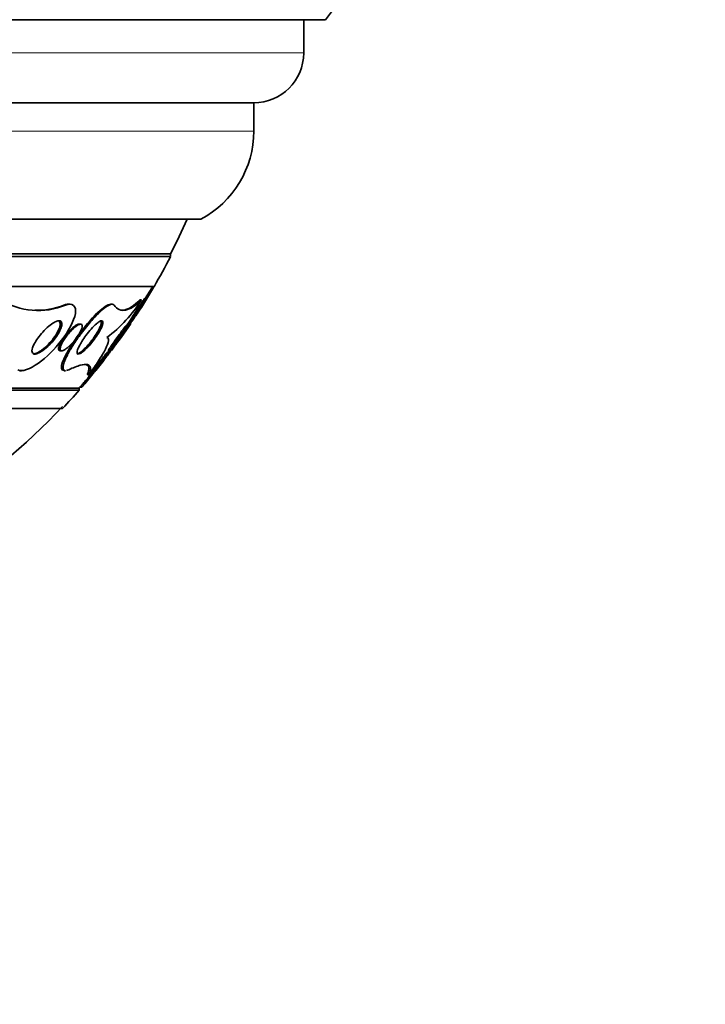
# Model space of a CAD drawing. Units: millimetres. Extents: x 0 to 1478, y 0 to 1758.
# Drawn here: x 662 to 682, y 482 to 511 of the extents above; entities that cross this region are included whole.
import ezdxf
from ezdxf import colors
from ezdxf.entities.mleader import LeaderData, LeaderLine
from ezdxf.math import Vec2, Vec3

# ---------------------------------------------------------------- set-up
doc = ezdxf.new("R2010")
doc.units = ezdxf.units.MM
doc.layers.add('DV3_Défaut', color=7, linetype='Continuous')
doc.layers.add('Défaut', color=7, linetype='Continuous')

# ---------------------------------------------------------------- blocks, each defined once
blk = doc.blocks.new('_DOT')
at = {"color": 0}
blk.add_line((0, 0), (-1, 0), dxfattribs=at)
at = {"color": 0, "const_width": 0.333}
blk.add_lwpolyline([(-0.1665, 0, 1), (0.1665, 0, 1)], format="xyb", close=True, dxfattribs=at)
blk = doc.blocks.new('SE2')
at = {"layer": 'DV3_Défaut', "color": 7, "linetype": 'Continuous', "lineweight": 35}
for p, q in [((670.891, 511.176), (625.581, 511.176)), ((670.236, 510.176), (670.236, 511.176)), ((668.736, 508.676), (627.736, 508.676)), ((668.736, 507.826), (668.736, 508.676)), ((667.142, 505.176), (629.33, 505.176)), ((666.236, 504.137), (630.236, 504.137)), ((666.236, 504.051), (630.236, 504.051)), ((666.236, 504.051), (666.236, 504.137)), ((665.736, 503.149), (630.736, 503.149)), ((665.722, 503.129), (665.676, 503.129)), ((665.356, 502.754), (665.311, 502.754)), ((665.514, 502.809), (665.466, 502.809)), ((663.204, 502.623), (663.159, 502.623)), ((664.479, 502.623), (664.43, 502.623)), ((663.526, 502.023), (663.482, 502.023)), ((664.99, 502.029), (664.941, 502.029)), ((664.985, 502.009), (664.999, 502.009)), ((662.914, 501.223), (662.962, 501.223)), ((664.371, 501.229), (664.42, 501.229)), ((661.698, 500.623), (661.752, 500.623)), ((663.031, 500.623), (663.079, 500.623)), ((663.78, 500.511), (663.729, 500.511)), ((663.768, 500.448), (663.819, 500.448)), ((663.486, 500.098), (632.986, 500.098)), ((663.486, 500.038), (632.986, 500.038)), ((663.486, 500.038), (663.486, 500.098)), ((663.516, 500.129), (663.569, 500.129)), ((662.986, 499.489), (633.486, 499.489))]:
    blk.add_line(p, q, dxfattribs=at)
at = {"layer": 'DV3_Défaut', "color": 7, "linetype": 'Continuous', "lineweight": 18}
for p, q in [((670.236, 510.176), (626.236, 510.176)), ((668.736, 507.826), (627.736, 507.826)), ((663.075, 502.596), (663.027, 502.596))]:
    blk.add_line(p, q, dxfattribs=at)
at = {"layer": 'DV3_Défaut', "color": 7, "linetype": 'Continuous', "lineweight": 35}
for centre, radius, start, end in [((648.236, 528.468), 28.5, 322.6468, 325.8471), ((668.736, 510.176), 1.5, 270, 0), ((665.736, 507.826), 3, 297.9529, 0), ((648.236, 513.436), 20.26, 332.6769, 335.9388), ((648.236, 513.436), 20.3, 329.5497, 332.4614), ((648.236, 513.436), 20.3, 326.8311, 329.4658), ((662.249, 504.589), 2.158, 238.2273, 292.5225), ((661.994, 504.801), 3.936, 306.1387, 328.6664), ((662.204, 504.66), 2.222, 268.6329, 291.748), ((648.236, 513.436), 20.3, 323.0412, 325.7989), ((648.236, 513.436), 20.3, 319.0478, 321.9583), ((648.236, 513.436), 20.3, 316.6022, 318.6972), ((648.236, 513.436), 20.26, 318.8247, 319.0484), ((648.236, 513.436), 20.26, 302.9105, 316.7207)]:
    blk.add_arc(centre, radius, start, end, dxfattribs=at)
for points, knots in [([(665.724, 503.128), (665.724, 503.128), (665.724, 503.128), (665.723, 503.126), (665.72, 503.122), (665.714, 503.112), (665.705, 503.097), (665.696, 503.082), (665.684, 503.062), (665.67, 503.039), (665.654, 503.013), (665.635, 502.983), (665.615, 502.951), (665.592, 502.913), (665.567, 502.873), (665.541, 502.831), (665.512, 502.784), (665.481, 502.734), (665.451, 502.685), (665.419, 502.633), (665.386, 502.581), (665.357, 502.534), (665.328, 502.488), (665.301, 502.445), (665.28, 502.411), (665.264, 502.387), (665.251, 502.367), (665.243, 502.352), (665.234, 502.338), (665.228, 502.33), (665.228, 502.329), (665.228, 502.329), (665.227, 502.329), (665.227, 502.329)], [0, 0, 0, 0, 0.032998, 0.032998, 0.032998, 0.117199, 0.117199, 0.117199, 0.203918, 0.203918, 0.203918, 0.300045, 0.300045, 0.300045, 0.41035, 0.41035, 0.41035, 0.5361, 0.5361, 0.5361, 0.671876, 0.671876, 0.671876, 0.804136, 0.804136, 0.804136, 0.897821, 0.897821, 0.897821, 0.992101, 0.992101, 0.992101, 1, 1, 1, 1]), ([(665.678, 503.128), (665.678, 503.128), (665.678, 503.128), (665.677, 503.127), (665.675, 503.123), (665.669, 503.114), (665.661, 503.1), (665.652, 503.086), (665.64, 503.066), (665.626, 503.044), (665.611, 503.019), (665.593, 502.989), (665.573, 502.957), (665.551, 502.921), (665.526, 502.881), (665.5, 502.84), (665.496, 502.833), (665.492, 502.826), (665.487, 502.819)], [0, 0, 0, 0, 0.0655314, 0.0655314, 0.0655314, 0.2655758, 0.2655758, 0.2655758, 0.4703771, 0.4703771, 0.4703771, 0.6966864, 0.6966864, 0.6966864, 0.9562445, 0.9562445, 0.9562445, 1, 1, 1, 1]), ([(664.538, 502.596), (664.582, 502.532), (664.634, 502.487), (664.749, 502.436), (664.814, 502.43), (665.022, 502.471), (665.18, 502.575), (665.356, 502.754)], [0, 0, 0, 0, 0.25, 0.25, 0.5, 0.5, 1, 1, 1, 1]), ([(664.766, 502.437), (664.789, 502.437), (664.813, 502.439), (664.976, 502.471), (665.134, 502.575), (665.311, 502.754)], [0, 0, 0, 0, 0.148514, 0.148514, 1, 1, 1, 1]), ([(665.468, 502.809), (665.468, 502.809), (665.467, 502.808), (665.465, 502.807), (665.461, 502.803), (665.453, 502.794), (665.443, 502.78), (665.433, 502.766), (665.419, 502.746), (665.403, 502.724), (665.385, 502.699), (665.365, 502.668), (665.343, 502.636), (665.317, 502.599), (665.29, 502.557), (665.262, 502.515), (665.23, 502.466), (665.197, 502.415), (665.164, 502.366), (665.13, 502.313), (665.096, 502.259), (665.065, 502.211), (665.041, 502.173), (665.019, 502.137), (665.001, 502.106), (664.985, 502.08), (664.972, 502.058), (664.963, 502.042), (664.959, 502.035), (664.956, 502.029), (664.954, 502.024)], [0, 0, 0, 0, 0.0319299, 0.0319299, 0.0319299, 0.1214915, 0.1214915, 0.1214915, 0.2157826, 0.2157826, 0.2157826, 0.3222101, 0.3222101, 0.3222101, 0.4458356, 0.4458356, 0.4458356, 0.5872649, 0.5872649, 0.5872649, 0.7385052, 0.7385052, 0.7385052, 0.8570607, 0.8570607, 0.8570607, 0.9577059, 0.9577059, 0.9577059, 1, 1, 1, 1]), ([(665.318, 502.475), (665.354, 502.531), (665.39, 502.588), (665.42, 502.638), (665.441, 502.673), (665.461, 502.705), (665.476, 502.731), (665.491, 502.758), (665.503, 502.78), (665.51, 502.793), (665.515, 502.804), (665.517, 502.81), (665.514, 502.809), (665.512, 502.808), (665.506, 502.801), (665.497, 502.79), (665.488, 502.778), (665.476, 502.761), (665.462, 502.741), (665.446, 502.719), (665.427, 502.691), (665.407, 502.662), (665.383, 502.627), (665.358, 502.589), (665.331, 502.549), (665.301, 502.503), (665.269, 502.454), (665.237, 502.405), (665.203, 502.353), (665.169, 502.299), (665.137, 502.249), (665.106, 502.2), (665.077, 502.153), (665.054, 502.114), (665.037, 502.088), (665.023, 502.064), (665.013, 502.046), (665.004, 502.029), (664.997, 502.016), (664.996, 502.011), (664.995, 502.007), (664.998, 502.008), (665.004, 502.015), (665.01, 502.021), (665.019, 502.033), (665.031, 502.049), (665.043, 502.066), (665.059, 502.087), (665.077, 502.112), (665.097, 502.14), (665.119, 502.173), (665.143, 502.208), (665.171, 502.249), (665.2, 502.293), (665.23, 502.338), (665.259, 502.383), (665.289, 502.43), (665.318, 502.475)], [0, 0, 0, 0, 0.074859, 0.074859, 0.074859, 0.126635, 0.126635, 0.126635, 0.178889, 0.178889, 0.178889, 0.224079, 0.224079, 0.224079, 0.265446, 0.265446, 0.265446, 0.307928, 0.307928, 0.307928, 0.355198, 0.355198, 0.355198, 0.409888, 0.409888, 0.409888, 0.47295, 0.47295, 0.47295, 0.541891, 0.541891, 0.541891, 0.609594, 0.609594, 0.609594, 0.656347, 0.656347, 0.656347, 0.703436, 0.703436, 0.703436, 0.745526, 0.745526, 0.745526, 0.786505, 0.786505, 0.786505, 0.830823, 0.830823, 0.830823, 0.881726, 0.881726, 0.881726, 0.941109, 0.941109, 0.941109, 1, 1, 1, 1]), ([(661.644, 500.65), (661.761, 500.572), (662.015, 500.675), (662.501, 501.021), (662.752, 501.271), (663.161, 501.807), (663.333, 502.113), (663.41, 502.573), (663.28, 502.667), (663.075, 502.596)], [0, 0, 0, 0, 0.25, 0.25, 0.5, 0.5, 0.75, 0.75, 1, 1, 1, 1]), ([(663.025, 500.626), (662.944, 500.631), (662.93, 500.729), (663.065, 501.095), (663.234, 501.376), (663.622, 501.917), (663.841, 502.178), (664.206, 502.522), (664.35, 502.619), (664.433, 502.621)], [0, 0, 0, 0, 0.215961, 0.215961, 0.499569, 0.499569, 0.783178, 0.783178, 1, 1, 1, 1]), ([(663.073, 500.623), (663.05, 500.623), (663.032, 500.629), (663.02, 500.643), (663.003, 500.661), (662.997, 500.691), (663, 500.731), (663.002, 500.771), (663.015, 500.822), (663.035, 500.879), (663.058, 500.943), (663.091, 501.016), (663.131, 501.093), (663.178, 501.184), (663.235, 501.283), (663.298, 501.382), (663.374, 501.502), (663.459, 501.625), (663.548, 501.745), (663.648, 501.879), (663.756, 502.013), (663.863, 502.133), (663.953, 502.234), (664.044, 502.328), (664.129, 502.406), (664.199, 502.469), (664.267, 502.524), (664.326, 502.561), (664.385, 502.599), (664.438, 502.621), (664.477, 502.623), (664.504, 502.623), (664.524, 502.614), (664.538, 502.596)], [0, 0, 0, 0, 0.0538609, 0.0538609, 0.0538609, 0.1260133, 0.1260133, 0.1260133, 0.1992247, 0.1992247, 0.1992247, 0.2822347, 0.2822347, 0.2822347, 0.381682, 0.381682, 0.381682, 0.5010745, 0.5010745, 0.5010745, 0.6361709, 0.6361709, 0.6361709, 0.7491764, 0.7491764, 0.7491764, 0.8417154, 0.8417154, 0.8417154, 0.9351991, 0.9351991, 0.9351991, 1, 1, 1, 1]), ([(663.164, 502.623), (663.137, 502.623), (663.107, 502.618), (663.075, 502.61), (663.059, 502.606), (663.044, 502.601), (663.027, 502.596)], [0, 0, 0, 0, 0.674621, 0.674621, 0.674621, 1, 1, 1, 1]), ([(662.926, 501.869), (662.902, 501.814), (662.87, 501.756), (662.833, 501.698), (662.797, 501.641), (662.755, 501.584), (662.711, 501.53), (662.657, 501.466), (662.599, 501.404), (662.54, 501.349), (662.475, 501.289), (662.407, 501.235), (662.342, 501.195), (662.298, 501.168), (662.255, 501.146), (662.216, 501.134), (662.185, 501.124), (662.156, 501.12), (662.132, 501.124), (662.109, 501.128), (662.09, 501.139), (662.079, 501.158), (662.069, 501.175), (662.065, 501.197), (662.066, 501.224), (662.068, 501.25), (662.074, 501.28), (662.084, 501.312), (662.096, 501.347), (662.113, 501.386), (662.133, 501.425), (662.164, 501.484), (662.203, 501.546), (662.245, 501.605), (662.289, 501.666), (662.337, 501.725), (662.388, 501.781), (662.447, 501.847), (662.511, 501.909), (662.575, 501.961), (662.628, 502.005), (662.682, 502.044), (662.732, 502.072), (662.772, 502.094), (662.81, 502.111), (662.844, 502.118), (662.871, 502.124), (662.896, 502.124), (662.916, 502.117), (662.936, 502.11), (662.95, 502.095), (662.958, 502.074), (662.965, 502.055), (662.967, 502.03), (662.964, 502.002), (662.961, 501.973), (662.952, 501.94), (662.94, 501.906), (662.936, 501.894), (662.931, 501.882), (662.926, 501.869)], [0, 0, 0, 0, 0.058914, 0.058914, 0.058914, 0.117271, 0.117271, 0.117271, 0.187603, 0.187603, 0.187603, 0.26508, 0.26508, 0.26508, 0.317926, 0.317926, 0.317926, 0.360558, 0.360558, 0.360558, 0.403606, 0.403606, 0.403606, 0.440799, 0.440799, 0.440799, 0.477245, 0.477245, 0.477245, 0.518286, 0.518286, 0.518286, 0.580247, 0.580247, 0.580247, 0.643073, 0.643073, 0.643073, 0.717956, 0.717956, 0.717956, 0.780813, 0.780813, 0.780813, 0.830108, 0.830108, 0.830108, 0.870994, 0.870994, 0.870994, 0.912161, 0.912161, 0.912161, 0.949234, 0.949234, 0.949234, 0.986925, 0.986925, 0.986925, 1, 1, 1, 1]), ([(662.832, 502.123), (662.845, 502.123), (662.856, 502.121), (662.866, 502.118), (662.886, 502.111), (662.901, 502.096), (662.909, 502.075), (662.916, 502.056), (662.919, 502.031), (662.915, 502.003), (662.912, 501.975), (662.904, 501.942), (662.892, 501.908), (662.878, 501.869), (662.859, 501.828), (662.836, 501.786), (662.803, 501.724), (662.761, 501.661), (662.716, 501.6), (662.67, 501.538), (662.619, 501.478), (662.566, 501.423), (662.504, 501.359), (662.438, 501.3), (662.373, 501.251), (662.347, 501.231), (662.321, 501.213), (662.295, 501.197)], [0, 0, 0, 0, 0.050147, 0.050147, 0.050147, 0.149895, 0.149895, 0.149895, 0.239501, 0.239501, 0.239501, 0.330384, 0.330384, 0.330384, 0.433692, 0.433692, 0.433692, 0.58755, 0.58755, 0.58755, 0.743271, 0.743271, 0.743271, 0.926184, 0.926184, 0.926184, 1, 1, 1, 1]), ([(664.102, 501.816), (664.065, 501.749), (664.019, 501.678), (663.971, 501.61), (663.925, 501.545), (663.875, 501.481), (663.824, 501.421), (663.77, 501.358), (663.713, 501.298), (663.66, 501.248), (663.622, 501.214), (663.585, 501.184), (663.552, 501.162), (663.525, 501.144), (663.5, 501.131), (663.479, 501.126), (663.459, 501.12), (663.443, 501.122), (663.434, 501.132), (663.425, 501.141), (663.421, 501.156), (663.422, 501.176), (663.423, 501.196), (663.429, 501.222), (663.439, 501.25), (663.45, 501.282), (663.466, 501.319), (663.485, 501.357), (663.508, 501.403), (663.537, 501.452), (663.568, 501.502), (663.605, 501.561), (663.647, 501.622), (663.69, 501.681), (663.74, 501.748), (663.794, 501.814), (663.847, 501.874), (663.901, 501.934), (663.956, 501.99), (664.006, 502.033), (664.039, 502.062), (664.071, 502.085), (664.098, 502.101), (664.126, 502.116), (664.15, 502.124), (664.167, 502.122), (664.182, 502.121), (664.192, 502.112), (664.196, 502.096), (664.2, 502.082), (664.2, 502.061), (664.195, 502.036), (664.189, 502.01), (664.179, 501.979), (664.165, 501.945), (664.149, 501.906), (664.127, 501.861), (664.102, 501.816)], [0, 0, 0, 0, 0.072877, 0.072877, 0.072877, 0.141032, 0.141032, 0.141032, 0.214434, 0.214434, 0.214434, 0.265701, 0.265701, 0.265701, 0.308704, 0.308704, 0.308704, 0.352002, 0.352002, 0.352002, 0.390929, 0.390929, 0.390929, 0.430197, 0.430197, 0.430197, 0.474405, 0.474405, 0.474405, 0.527019, 0.527019, 0.527019, 0.590008, 0.590008, 0.590008, 0.661569, 0.661569, 0.661569, 0.733756, 0.733756, 0.733756, 0.78123, 0.78123, 0.78123, 0.82916, 0.82916, 0.82916, 0.870667, 0.870667, 0.870667, 0.90957, 0.90957, 0.90957, 0.950959, 0.950959, 0.950959, 1, 1, 1, 1]), ([(664.115, 502.123), (664.131, 502.123), (664.142, 502.115), (664.148, 502.101), (664.153, 502.088), (664.153, 502.068), (664.149, 502.045), (664.145, 502.02), (664.136, 501.99), (664.123, 501.958), (664.109, 501.921), (664.089, 501.879), (664.066, 501.836), (664.038, 501.786), (664.006, 501.732), (663.971, 501.679), (663.929, 501.616), (663.883, 501.553), (663.835, 501.493), (663.782, 501.426), (663.726, 501.362), (663.671, 501.307), (663.629, 501.263), (663.586, 501.224), (663.547, 501.194), (663.528, 501.179), (663.51, 501.166), (663.493, 501.155)], [0, 0, 0, 0, 0.093836, 0.093836, 0.093836, 0.181059, 0.181059, 0.181059, 0.272741, 0.272741, 0.272741, 0.377626, 0.377626, 0.377626, 0.502396, 0.502396, 0.502396, 0.649769, 0.649769, 0.649769, 0.812863, 0.812863, 0.812863, 0.93953, 0.93953, 0.93953, 1, 1, 1, 1]), ([(662.911, 501.223), (662.899, 501.223), (662.888, 501.226), (662.88, 501.232), (662.871, 501.24), (662.865, 501.254), (662.864, 501.271), (662.863, 501.288), (662.866, 501.309), (662.873, 501.332), (662.88, 501.358), (662.891, 501.386), (662.904, 501.416), (662.921, 501.451), (662.942, 501.489), (662.965, 501.526), (662.993, 501.571), (663.025, 501.618), (663.059, 501.663), (663.099, 501.715), (663.142, 501.767), (663.187, 501.814), (663.233, 501.864), (663.282, 501.909), (663.328, 501.945), (663.36, 501.97), (663.391, 501.99), (663.419, 502.004), (663.442, 502.015), (663.463, 502.022), (663.48, 502.023), (663.481, 502.023), (663.482, 502.023), (663.483, 502.023)], [0, 0, 0, 0, 0.063098, 0.063098, 0.063098, 0.141715, 0.141715, 0.141715, 0.217059, 0.217059, 0.217059, 0.299813, 0.299813, 0.299813, 0.397865, 0.397865, 0.397865, 0.517007, 0.517007, 0.517007, 0.65742, 0.65742, 0.65742, 0.807207, 0.807207, 0.807207, 0.910129, 0.910129, 0.910129, 0.996123, 0.996123, 0.996123, 1, 1, 1, 1]), ([(663.537, 501.826), (663.514, 501.774), (663.481, 501.717), (663.444, 501.661), (663.412, 501.614), (663.377, 501.567), (663.341, 501.522), (663.297, 501.47), (663.251, 501.419), (663.204, 501.375), (663.165, 501.338), (663.125, 501.304), (663.088, 501.278), (663.058, 501.258), (663.029, 501.242), (663.004, 501.232), (662.983, 501.224), (662.964, 501.221), (662.95, 501.223), (662.935, 501.226), (662.924, 501.234), (662.919, 501.248), (662.913, 501.26), (662.912, 501.278), (662.915, 501.298), (662.917, 501.319), (662.924, 501.343), (662.934, 501.369), (662.945, 501.399), (662.961, 501.432), (662.978, 501.465), (663, 501.505), (663.026, 501.547), (663.054, 501.589), (663.088, 501.638), (663.126, 501.688), (663.165, 501.735), (663.209, 501.788), (663.256, 501.838), (663.303, 501.882), (663.34, 501.917), (663.378, 501.949), (663.414, 501.973), (663.442, 501.992), (663.469, 502.007), (663.493, 502.015), (663.517, 502.024), (663.537, 502.025), (663.551, 502.019), (663.564, 502.013), (663.572, 502.002), (663.575, 501.985), (663.578, 501.97), (663.577, 501.951), (663.573, 501.928), (663.568, 501.905), (663.559, 501.878), (663.547, 501.849), (663.544, 501.842), (663.541, 501.834), (663.537, 501.826)], [0, 0, 0, 0, 0.07273, 0.07273, 0.07273, 0.134011, 0.134011, 0.134011, 0.206791, 0.206791, 0.206791, 0.268629, 0.268629, 0.268629, 0.317726, 0.317726, 0.317726, 0.358894, 0.358894, 0.358894, 0.400308, 0.400308, 0.400308, 0.438091, 0.438091, 0.438091, 0.477046, 0.477046, 0.477046, 0.521683, 0.521683, 0.521683, 0.575505, 0.575505, 0.575505, 0.640404, 0.640404, 0.640404, 0.71396, 0.71396, 0.71396, 0.773454, 0.773454, 0.773454, 0.821409, 0.821409, 0.821409, 0.869886, 0.869886, 0.869886, 0.910972, 0.910972, 0.910972, 0.948986, 0.948986, 0.948986, 0.989409, 0.989409, 0.989409, 1, 1, 1, 1]), ([(664.947, 501.942), (664.962, 501.965), (664.973, 501.985), (664.981, 502), (664.989, 502.014), (664.993, 502.024), (664.993, 502.027), (664.993, 502.03), (664.989, 502.028), (664.981, 502.021), (664.974, 502.014), (664.963, 502.002), (664.95, 501.986), (664.936, 501.969), (664.918, 501.947), (664.899, 501.922), (664.877, 501.893), (664.851, 501.86), (664.825, 501.825), (664.794, 501.783), (664.76, 501.738), (664.727, 501.692), (664.689, 501.64), (664.65, 501.585), (664.613, 501.533), (664.575, 501.479), (664.538, 501.426), (664.507, 501.379), (664.486, 501.347), (664.466, 501.318), (664.451, 501.294), (664.436, 501.27), (664.425, 501.251), (664.42, 501.24), (664.416, 501.231), (664.416, 501.227), (664.42, 501.229), (664.424, 501.231), (664.432, 501.238), (664.442, 501.249), (664.453, 501.261), (664.467, 501.277), (664.483, 501.296), (664.501, 501.319), (664.523, 501.345), (664.545, 501.375), (664.573, 501.41), (664.602, 501.449), (664.633, 501.489), (664.668, 501.537), (664.705, 501.588), (664.741, 501.638), (664.78, 501.693), (664.819, 501.749), (664.855, 501.801), (664.882, 501.841), (664.907, 501.879), (664.928, 501.912), (664.935, 501.923), (664.941, 501.933), (664.947, 501.942)], [0, 0, 0, 0, 0.042543, 0.042543, 0.042543, 0.085342, 0.085342, 0.085342, 0.125294, 0.125294, 0.125294, 0.165086, 0.165086, 0.165086, 0.20906, 0.20906, 0.20906, 0.26059, 0.26059, 0.26059, 0.321846, 0.321846, 0.321846, 0.392003, 0.392003, 0.392003, 0.464613, 0.464613, 0.464613, 0.513681, 0.513681, 0.513681, 0.56328, 0.56328, 0.56328, 0.605476, 0.605476, 0.605476, 0.644199, 0.644199, 0.644199, 0.685104, 0.685104, 0.685104, 0.732236, 0.732236, 0.732236, 0.788568, 0.788568, 0.788568, 0.854949, 0.854949, 0.854949, 0.927494, 0.927494, 0.927494, 0.982587, 0.982587, 0.982587, 1, 1, 1, 1]), ([(665.028, 502.028), (665.028, 502.028), (665.025, 502.025), (665.021, 502.019), (665.015, 502.011), (665.006, 501.998), (664.995, 501.982), (664.982, 501.964), (664.967, 501.942), (664.949, 501.917), (664.929, 501.889), (664.906, 501.856), (664.882, 501.822), (664.853, 501.781), (664.822, 501.738), (664.79, 501.693), (664.754, 501.642), (664.716, 501.59), (664.68, 501.539), (664.641, 501.485), (664.603, 501.432), (664.57, 501.386), (664.545, 501.352), (664.523, 501.321), (664.504, 501.296), (664.489, 501.275), (664.476, 501.257), (664.468, 501.246), (664.46, 501.235), (664.455, 501.229), (664.455, 501.229)], [0, 0, 0, 0, 0.062142, 0.062142, 0.062142, 0.141044, 0.141044, 0.141044, 0.226186, 0.226186, 0.226186, 0.324727, 0.324727, 0.324727, 0.441773, 0.441773, 0.441773, 0.5777, 0.5777, 0.5777, 0.722959, 0.722959, 0.722959, 0.827982, 0.827982, 0.827982, 0.915904, 0.915904, 0.915904, 1, 1, 1, 1]), ([(664.944, 502.028), (664.943, 502.028), (664.941, 502.027), (664.937, 502.025), (664.932, 502.019), (664.922, 502.009), (664.91, 501.996), (664.897, 501.98), (664.881, 501.961), (664.863, 501.938), (664.842, 501.912), (664.819, 501.881), (664.794, 501.848), (664.764, 501.809), (664.732, 501.766), (664.7, 501.722), (664.693, 501.713), (664.686, 501.703), (664.679, 501.693)], [0, 0, 0, 0, 0.08955, 0.08955, 0.08955, 0.265372, 0.265372, 0.265372, 0.456386, 0.456386, 0.456386, 0.678492, 0.678492, 0.678492, 0.942943, 0.942943, 0.942943, 1, 1, 1, 1]), ([(664.316, 501.622), (664.337, 501.621), (664.353, 501.612), (664.37, 501.578), (664.372, 501.554), (664.36, 501.462), (664.327, 501.375), (664.223, 501.167), (664.153, 501.048), (663.985, 500.791), (663.887, 500.653), (663.78, 500.511)], [0, 0, 0, 0, 0.125, 0.125, 0.25, 0.25, 0.5, 0.5, 0.75, 0.75, 1, 1, 1, 1]), ([(664.679, 501.693), (664.64, 501.639), (664.599, 501.583), (664.561, 501.529), (664.523, 501.475), (664.486, 501.421), (664.455, 501.375), (664.434, 501.344), (664.415, 501.315), (664.4, 501.292), (664.386, 501.269), (664.375, 501.25), (664.37, 501.239), (664.367, 501.232), (664.367, 501.229), (664.369, 501.229)], [0, 0, 0, 0, 0.262847, 0.262847, 0.262847, 0.525474, 0.525474, 0.525474, 0.70141, 0.70141, 0.70141, 0.879229, 0.879229, 0.879229, 1, 1, 1, 1]), ([(664.402, 501.248), (664.401, 501.248), (664.398, 501.246), (664.393, 501.241), (664.387, 501.235), (664.376, 501.224), (664.364, 501.209), (664.35, 501.193), (664.332, 501.173), (664.313, 501.15), (664.286, 501.117), (664.253, 501.078), (664.22, 501.037), (664.186, 500.995), (664.149, 500.95), (664.113, 500.904), (664.07, 500.85), (664.025, 500.794), (663.983, 500.741), (663.94, 500.685), (663.897, 500.63), (663.861, 500.583), (663.839, 500.554), (663.818, 500.527), (663.803, 500.505), (663.789, 500.486), (663.779, 500.472), (663.773, 500.462), (663.767, 500.453), (663.765, 500.448), (663.767, 500.448)], [0, 0, 0, 0, 0.052222, 0.052222, 0.052222, 0.126991, 0.126991, 0.126991, 0.209779, 0.209779, 0.209779, 0.330867, 0.330867, 0.330867, 0.453414, 0.453414, 0.453414, 0.599645, 0.599645, 0.599645, 0.752423, 0.752423, 0.752423, 0.847345, 0.847345, 0.847345, 0.927309, 0.927309, 0.927309, 1, 1, 1, 1]), ([(664.232, 500.943), (664.272, 500.995), (664.312, 501.048), (664.346, 501.094), (664.37, 501.126), (664.392, 501.156), (664.409, 501.18), (664.424, 501.201), (664.436, 501.218), (664.443, 501.23), (664.45, 501.241), (664.454, 501.248), (664.452, 501.248), (664.451, 501.249), (664.445, 501.244), (664.437, 501.235), (664.428, 501.226), (664.416, 501.213), (664.402, 501.196), (664.386, 501.177), (664.366, 501.154), (664.345, 501.129), (664.32, 501.098), (664.292, 501.064), (664.262, 501.028), (664.227, 500.984), (664.189, 500.937), (664.152, 500.89), (664.109, 500.835), (664.064, 500.779), (664.022, 500.725), (663.986, 500.68), (663.952, 500.635), (663.921, 500.595), (663.897, 500.564), (663.876, 500.535), (663.859, 500.511), (663.844, 500.492), (663.833, 500.476), (663.826, 500.465), (663.819, 500.454), (663.817, 500.448), (663.819, 500.448), (663.82, 500.448), (663.826, 500.453), (663.835, 500.462), (663.844, 500.472), (663.857, 500.485), (663.872, 500.502), (663.892, 500.525), (663.918, 500.555), (663.945, 500.587), (663.979, 500.628), (664.018, 500.674), (664.057, 500.722), (664.096, 500.771), (664.138, 500.823), (664.178, 500.874), (664.196, 500.897), (664.214, 500.92), (664.232, 500.943)], [0, 0, 0, 0, 0.071565, 0.071565, 0.071565, 0.12105, 0.12105, 0.12105, 0.162517, 0.162517, 0.162517, 0.204266, 0.204266, 0.204266, 0.241854, 0.241854, 0.241854, 0.280005, 0.280005, 0.280005, 0.323281, 0.323281, 0.323281, 0.375333, 0.375333, 0.375333, 0.438691, 0.438691, 0.438691, 0.512383, 0.512383, 0.512383, 0.575427, 0.575427, 0.575427, 0.624599, 0.624599, 0.624599, 0.665245, 0.665245, 0.665245, 0.70617, 0.70617, 0.70617, 0.743044, 0.743044, 0.743044, 0.780821, 0.780821, 0.780821, 0.834082, 0.834082, 0.834082, 0.901327, 0.901327, 0.901327, 0.969339, 0.969339, 0.969339, 1, 1, 1, 1]), ([(662.295, 501.197), (662.25, 501.169), (662.207, 501.147), (662.167, 501.135), (662.143, 501.127), (662.12, 501.123), (662.1, 501.123)], [0, 0, 0, 0, 0.6188595, 0.6188595, 0.6188595, 1, 1, 1, 1]), ([(664.225, 500.929), (664.225, 500.929), (664.225, 500.928), (664.225, 500.928), (664.224, 500.927), (664.219, 500.921), (664.21, 500.91), (664.202, 500.9), (664.19, 500.885), (664.176, 500.868), (664.16, 500.848), (664.141, 500.824), (664.12, 500.798), (664.088, 500.76), (664.052, 500.716), (664.015, 500.671), (663.978, 500.625), (663.938, 500.576), (663.899, 500.529), (663.853, 500.473), (663.806, 500.416), (663.762, 500.363), (663.726, 500.32), (663.692, 500.279), (663.662, 500.243), (663.639, 500.216), (663.618, 500.191), (663.602, 500.172), (663.588, 500.156), (663.578, 500.143), (663.572, 500.136), (663.568, 500.131), (663.566, 500.129), (663.566, 500.129)], [0, 0, 0, 0, 0.0104759, 0.0104759, 0.0104759, 0.0841681, 0.0841681, 0.0841681, 0.1584992, 0.1584992, 0.1584992, 0.2429723, 0.2429723, 0.2429723, 0.3697905, 0.3697905, 0.3697905, 0.4982617, 0.4982617, 0.4982617, 0.6503236, 0.6503236, 0.6503236, 0.7729417, 0.7729417, 0.7729417, 0.8676873, 0.8676873, 0.8676873, 0.9460489, 0.9460489, 0.9460489, 1, 1, 1, 1]), ([(663.78, 500.511), (663.817, 500.594), (663.833, 500.661), (663.821, 500.761), (663.791, 500.794), (663.687, 500.818), (663.613, 500.811), (663.422, 500.758), (663.304, 500.712), (663.17, 500.65)], [0, 0, 0, 0, 0.25, 0.25, 0.5, 0.5, 0.75, 0.75, 1, 1, 1, 1]), ([(663.729, 500.511), (663.767, 500.594), (663.783, 500.661), (663.771, 500.761), (663.742, 500.794), (663.674, 500.81), (663.655, 500.812), (663.634, 500.812)], [0, 0, 0, 0, 0.431916, 0.431916, 0.863832, 0.863832, 1, 1, 1, 1]), ([(663.78, 500.447), (663.755, 500.417), (663.73, 500.387), (663.707, 500.359), (663.671, 500.317), (663.637, 500.276), (663.608, 500.241), (663.585, 500.214), (663.564, 500.189), (663.548, 500.17), (663.535, 500.155), (663.525, 500.143), (663.519, 500.136), (663.515, 500.131), (663.513, 500.129), (663.513, 500.129)], [0, 0, 0, 0, 0.19166, 0.19166, 0.19166, 0.476228, 0.476228, 0.476228, 0.696159, 0.696159, 0.696159, 0.878287, 0.878287, 0.878287, 1, 1, 1, 1])]:
    blk.add_open_spline(points, degree=3, knots=knots, dxfattribs=at)
for points in [[(663.493, 501.155), (663.473, 501.143), (663.454, 501.133), (663.438, 501.128)], [(663.17, 500.65), (663.146, 500.639), (663.124, 500.631), (663.104, 500.626)]]:
    blk.add_open_spline(points, degree=3, dxfattribs=at)

msp = doc.modelspace()

# ---------------------------------------------------------------- block references
at = {"layer": 'Défaut'}
msp.add_blockref('SE2', (0, 0), dxfattribs=at)

# ---------------------------------------------------------------- leaders
at = {"layer": 'Défaut', "color": 7, "linetype": 'Continuous', "lineweight": 18}
ml = msp.add_multileader_mtext('Standard', dxfattribs=at)
ml.set_content('{\\pxsm0.9;\\fSolid Edge ISO|b1||i0||c0|p34;\\W1.;22/05/2017\\P}', color=256)
ml.set_leader_properties()
ml.set_arrow_properties(name='DOT')
ml.build(insert=Vec2(0, 0))
ml.multileader.update_dxf_attribs({"leader_type": 0, "dogleg_length": 0, "arrow_head_size": 12})
ctx = ml.context
ctx.base_point, ctx.char_height, ctx.arrow_head_size, ctx.landing_gap_size = Vec3(1390.407, 1750.708), 12, 12, 4.2
notes = []
notes.append((ctx, [(0, (0, 0, 0), (0, 0), (1, 0), 1, [])]))
ctx.mtext.insert = Vec3(1392.407, 1756.828)
for ctx, leaders in notes:
    for number, flags, end, landing, length, lines in leaders:
        leader = LeaderData()
        leader.index, (leader.has_last_leader_line, leader.has_dogleg_vector, leader.attachment_direction) = number, flags
        leader.last_leader_point, leader.dogleg_vector, leader.dogleg_length = Vec3(end), Vec3(landing), length
        for number, points, colour, breaks in lines:
            line = LeaderLine()
            line.index, line.vertices, line.color, line.breaks = number, Vec3.list(points), colors.encode_raw_color(colour), breaks
            leader.lines.append(line)
        ctx.leaders.append(leader)

doc.saveas('drawing.dxf')
